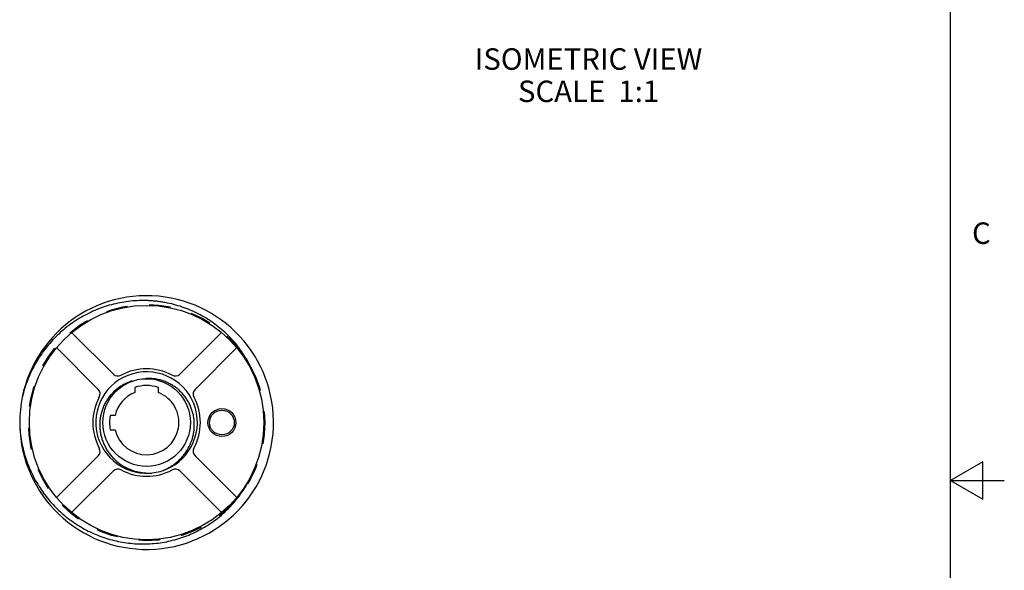
# Model space of a CAD drawing. Units: inches. Extents: x 0.4 to 16.6, y 0.6 to 10.4.
# Drawn here: x 12.1 to 16.6, y 5.1 to 7.6 of the extents above; entities that cross this region are included whole.
import ezdxf

# ---------------------------------------------------------------- set-up
doc = ezdxf.new("R2010")
doc.units = ezdxf.units.IN
doc.header["$LTSCALE"] = 0.935
doc.header["$MEASUREMENT"] = 0
doc.linetypes.add('HIDDEN', pattern=[0.2, 0.1, -0.1])
doc.layers.get('0').update_dxf_attribs({"linetype": 'CONTINUOUS'})
doc.layers.add('DEFAULT_2', color=7, linetype='HIDDEN')
doc.layers.add('NOTES', color=7, linetype='CONTINUOUS')
doc.styles.add('TEXTSTYLE_2', font='txt', dxfattribs={"width": 0.8})

msp = doc.modelspace()

# ---------------------------------------------------------------- linework, layer by layer
at = {"color": 7, "linetype": 'CONTINUOUS'}
for p, q in [((16.38, 0.887), (16.38, 10.112)), ((12.4883, 5.9939), (12.2943, 6.1879)), ((12.9911, 6.1879), (12.7971, 5.9939)), ((12.2236, 6.1172), (12.4176, 5.9232)), ((12.8678, 5.9232), (13.0618, 6.1172)), ((12.5876, 5.932), (12.5876, 5.9083)), ((12.6978, 5.9083), (12.6978, 5.932)), ((12.4965, 5.8023), (12.4737, 5.8023)), ((12.4737, 5.7354), (12.4965, 5.7354)), ((12.4176, 5.6144), (12.2236, 5.4204)), ((13.0618, 5.4204), (12.8678, 5.6144)), ((16.53, 5.5861), (16.38, 5.4995)), ((16.53, 5.4129), (16.53, 5.5861)), ((12.2943, 5.3497), (12.4883, 5.5437)), ((12.7097, 5.5428), (12.7102, 5.543)), ((12.7971, 5.5437), (12.9911, 5.3497)), ((16.38, 5.4995), (16.63, 5.4995)), ((16.38, 5.4995), (16.53, 5.4129))]:
    msp.add_line(p, q, dxfattribs=at)
for centre, radius in [((12.6427, 5.7688), 0.545), ((12.6427, 5.7688), 0.2037), ((12.9927, 5.7688), 0.065), ((12.9927, 5.7688), 0.0575)]:
    msp.add_circle(centre, radius, dxfattribs=at)
for centre, radius, start, end in [((12.6427, 5.7688), 0.59, 181.4279, 180), ((12.6427, 5.7688), 0.236, 286.5874, 284.9704), ((12.6427, 5.7688), 0.25, 61.6015, 118.3985), ((12.5095, 6.0151), 0.03, 225, 298.3985), ((12.7759, 6.0151), 0.03, 241.6015, 315), ((12.3964, 5.902), 0.03, 331.6015, 45), ((12.6427, 5.7688), 0.15, 111.5587, 167.109), ((12.6427, 5.7688), 0.15, 192.891, 68.4413), ((12.6427, 5.7688), 0.1722, 71.3371, 108.6629), ((12.889, 5.902), 0.03, 135, 208.3985), ((12.6385, 5.7848), 0.5456, 13.8779, 14.202), ((12.6427, 5.7688), 0.25, 151.6015, 208.3985), ((12.6427, 5.7688), 0.25, 331.6015, 28.3985), ((12.6429, 5.7688), 0.5902, 180.0003, 181.429), ((12.6427, 5.7688), 0.1722, 168.797, 191.203), ((12.641, 5.7853), 0.5889, 183.0352, 185.2708), ((12.3964, 5.6356), 0.03, 315, 28.3985), ((12.889, 5.6356), 0.03, 151.6015, 225), ((12.5095, 5.5225), 0.03, 61.6015, 135), ((12.6427, 5.7688), 0.25, 241.6015, 298.3985), ((12.6325, 5.7646), 0.2348, 287.6456, 289.1874), ((12.7759, 5.5225), 0.03, 45, 118.3985), ((12.6362, 5.7536), 0.5454, 336.566, 338.8524), ((12.6313, 5.7568), 0.5513, 311.4446, 321.9627)]:
    msp.add_arc(centre, radius, start, end, dxfattribs=at)
for points, knots in [([(13.068, 6.1216), (13.0597, 6.1322), (13.0423, 6.1529), (13.0141, 6.1818), (12.9838, 6.2087), (12.9517, 6.2333), (12.9178, 6.2555), (12.8825, 6.2752), (12.8458, 6.2922), (12.8079, 6.3066), (12.7692, 6.3183), (12.7362, 6.3256), (12.7097, 6.3301), (12.6896, 6.3327), (12.6695, 6.3346), (12.6425, 6.3362), (12.6088, 6.3363), (12.5684, 6.3337), (12.5283, 6.3281), (12.4887, 6.3198), (12.4498, 6.3086), (12.4118, 6.2948), (12.3749, 6.2782), (12.3392, 6.2592), (12.3049, 6.2377), (12.2722, 6.2138), (12.2413, 6.1877), (12.2122, 6.1595), (12.1852, 6.1294), (12.1604, 6.0974), (12.1378, 6.0638), (12.1176, 6.0288), (12.0999, 5.9924), (12.0847, 5.9549), (12.0722, 5.9164), (12.0656, 5.8902), (12.0627, 5.8771)], [0, 0, 0, 0, 0.031248, 0.062497, 0.093746, 0.124996, 0.156246, 0.187496, 0.218746, 0.249996, 0.281245, 0.312495, 0.328123, 0.34375, 0.359377, 0.375005, 0.406254, 0.437504, 0.468754, 0.500004, 0.531254, 0.562503, 0.593753, 0.625003, 0.656253, 0.687502, 0.718752, 0.750002, 0.781252, 0.812502, 0.843752, 0.875, 0.906248, 0.937502, 0.96876, 1, 1, 1, 1]), ([(13.1674, 5.9187), (13.1651, 5.9279), (13.16, 5.9461), (13.1508, 5.9731), (13.1403, 5.9995), (13.1245, 6.034), (13.1014, 6.0755), (13.0796, 6.1066), (13.068, 6.1216)], [0, 0, 0, 0, 0.124996, 0.249998, 0.375008, 0.500025, 0.749999, 1, 1, 1, 1]), ([(12.5775, 5.9619), (12.5711, 5.9601), (12.5583, 5.9559), (12.5399, 5.9477), (12.5225, 5.9377), (12.506, 5.9262), (12.4908, 5.913), (12.4769, 5.8985), (12.4644, 5.8827), (12.4553, 5.8686), (12.4489, 5.8569), (12.4444, 5.8478), (12.4405, 5.8386), (12.4357, 5.8261), (12.4309, 5.81), (12.427, 5.7903), (12.4249, 5.7703), (12.4248, 5.7535), (12.4255, 5.7401), (12.4269, 5.7268), (12.4298, 5.7103), (12.435, 5.6909), (12.442, 5.672), (12.4507, 5.6539), (12.461, 5.6366), (12.4727, 5.6203), (12.4859, 5.6051), (12.5004, 5.5911), (12.516, 5.5785), (12.5327, 5.5672), (12.5474, 5.5592), (12.5595, 5.5535), (12.5688, 5.5496), (12.5782, 5.5462), (12.591, 5.5421), (12.604, 5.5389), (12.6172, 5.5365), (12.6304, 5.5347), (12.6472, 5.5335), (12.6606, 5.5337), (12.6672, 5.5341)], [0, 0, 0, 0, 0.031257, 0.062503, 0.093752, 0.125003, 0.156252, 0.187501, 0.218751, 0.250001, 0.26563, 0.281259, 0.296888, 0.312517, 0.343767, 0.375017, 0.406267, 0.437516, 0.453145, 0.468774, 0.500023, 0.531273, 0.562523, 0.593773, 0.625024, 0.656275, 0.687525, 0.718774, 0.750021, 0.781267, 0.812512, 0.828138, 0.843764, 0.85939, 0.875016, 0.906257, 0.921882, 0.93751, 0.968764, 1, 1, 1, 1]), ([(12.7102, 5.543), (12.7164, 5.5452), (12.7287, 5.5501), (12.7465, 5.559), (12.7634, 5.5693), (12.7794, 5.5811), (12.7943, 5.5941), (12.8081, 5.6085), (12.8205, 5.6239), (12.8353, 5.6458), (12.8501, 5.6755), (12.8595, 5.7074), (12.8635, 5.7335), (12.8648, 5.7533), (12.8643, 5.7732), (12.862, 5.7929), (12.858, 5.8123), (12.8523, 5.8313), (12.8448, 5.8497), (12.8357, 5.8673), (12.825, 5.884), (12.8128, 5.8997), (12.7992, 5.9142), (12.7844, 5.9273), (12.7683, 5.939), (12.7541, 5.9475), (12.7423, 5.9534), (12.7302, 5.9588), (12.7147, 5.9644), (12.6954, 5.9694), (12.6758, 5.9725), (12.656, 5.9737), (12.6428, 5.9732), (12.6362, 5.9726)], [0, 0, 0, 0, 0.031253, 0.062519, 0.093772, 0.125022, 0.156275, 0.187529, 0.218782, 0.250034, 0.312481, 0.374927, 0.406179, 0.437432, 0.468686, 0.499939, 0.531192, 0.562444, 0.593698, 0.624951, 0.656204, 0.687457, 0.71871, 0.749963, 0.781216, 0.812469, 0.8281, 0.84373, 0.874983, 0.906238, 0.937489, 0.968739, 1, 1, 1, 1]), ([(12.0545, 5.7312), (12.0558, 5.7181), (12.059, 5.6921), (12.0665, 5.6536), (12.0766, 5.6156), (12.0892, 5.5783), (12.1043, 5.542), (12.1217, 5.5068), (12.1415, 5.4729), (12.1636, 5.4403), (12.1878, 5.4094), (12.214, 5.3801), (12.2422, 5.3527), (12.2722, 5.3272), (12.3038, 5.3039), (12.337, 5.2828), (12.3715, 5.264), (12.4073, 5.2476), (12.4441, 5.2337), (12.4817, 5.2224), (12.5201, 5.2137), (12.5589, 5.2077), (12.5981, 5.2044), (12.6374, 5.2038), (12.6767, 5.2059), (12.7287, 5.2125), (12.7926, 5.2274), (12.8538, 5.2511), (12.9004, 5.2751), (12.934, 5.2955), (12.9661, 5.3183), (12.9864, 5.3349), (12.9962, 5.3436)], [0, 0, 0, 0, 0.03125, 0.062498, 0.093741, 0.124986, 0.156231, 0.187477, 0.218723, 0.249972, 0.281222, 0.312474, 0.343728, 0.374983, 0.406239, 0.437495, 0.46875, 0.500005, 0.53126, 0.562514, 0.593768, 0.625022, 0.656277, 0.687531, 0.718786, 0.750041, 0.812511, 0.874982, 0.906236, 0.937491, 0.968745, 1, 1, 1, 1]), ([(13.0655, 5.4171), (13.0726, 5.4263), (13.0864, 5.4451), (13.1052, 5.4745), (13.1221, 5.505), (13.132, 5.5261), (13.1366, 5.5367)], [0, 0, 0, 0, 0.249996, 0.499993, 0.749996, 1, 1, 1, 1])]:
    msp.add_open_spline(points, degree=3, knots=knots, dxfattribs=at)
at = {"layer": 'DEFAULT_2', "color": 7, "linetype": 'HIDDEN'}
msp.add_circle((12.6427, 5.7688), 0.5495, dxfattribs=at)

# ---------------------------------------------------------------- texts
at = {"color": 7, "linetype": 'CONTINUOUS', "insert": (16.48, 6.6995), "char_height": 0.1, "width": 0.08, "attachment_point": 1, "line_spacing_factor": 0.9, "style": 'TEXTSTYLE_2'}
msp.add_mtext('C', dxfattribs=at)
at = {"layer": 'NOTES', "color": 7, "linetype": 'CONTINUOUS', "insert": (14.6972, 7.5093), "char_height": 0.1, "width": 1.4, "attachment_point": 2, "line_spacing_factor": 0.9}
msp.add_mtext('ISOMETRIC VIEW\\PSCALE  1:1', dxfattribs=at)

doc.saveas('drawing.dxf')
